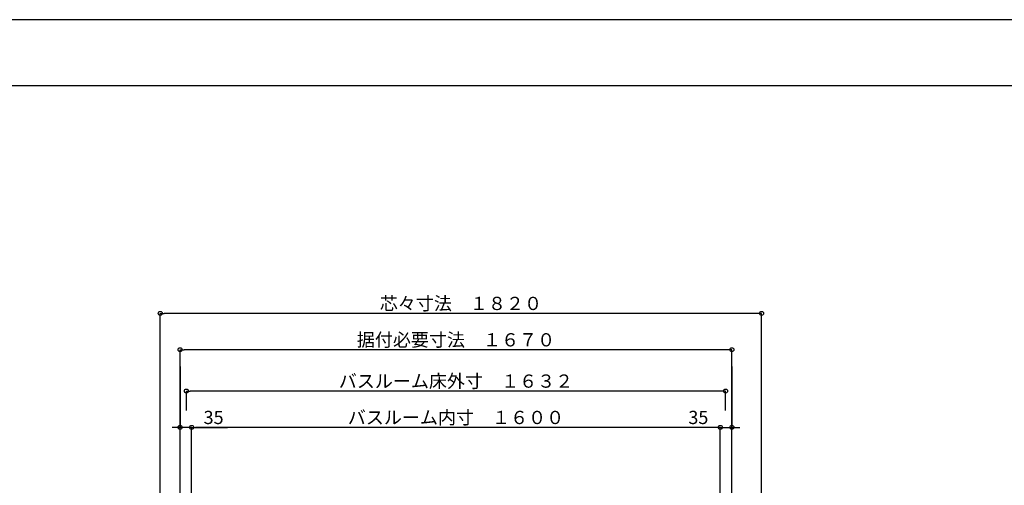
# Model space of a CAD drawing. Extents: x -405 to 205, y -16 to 288.
# Drawn here: x -258 to -109, y 214 to 284 of the extents above; entities that cross this region are included whole.
import ezdxf

# ---------------------------------------------------------------- set-up
doc = ezdxf.new("R2010")
doc.units = 0
doc.header["$MEASUREMENT"] = 0
doc.layers.get('0').update_dxf_attribs({"linetype": 'CONTINUOUS'})
doc.layers.get('DEFPOINTS').update_dxf_attribs({"linetype": 'CONTINUOUS'})
doc.layers.add('VIEW0001', color=7, linetype='CONTINUOUS')
doc.layers.add('図面枠', color=3, linetype='CONTINUOUS')
doc.styles.get("Standard").update_dxf_attribs({"font": 'ROMANS', "bigfont": 'EXTFONT'})
doc.dimstyles.new('ISO-25', dxfattribs={"dimtxt": 2.5, "dimasz": 2.5, "dimexe": 1.25, "dimexo": 0.625, "dimtad": 1, "dimdec": 4, "dimdsep": 46, "dimtxsty": 'STANDARD', "dimcen": 2.5, "dimadec": 0, "dimazin": 0, "dimtfac": 1, "dimtdec": 4, "dimtmove": 0, "dimatfit": 3, "dimfxl": 1, "dimtolj": 1, "dimtzin": 0, "dimarcsym": 0})

# ---------------------------------------------------------------- blocks, each defined once
blk = doc.blocks.new('_ORIGIN')
at = {"color": 0, "linetype": 'ByBlock'}
blk.add_line((0, 0), (-1, 0), dxfattribs=at)
blk.add_circle((0, 0), 0.5, dxfattribs=at)
blk = doc.blocks.new('*D19')
at = {"layer": 'DEFPOINTS', "color": 0}
for p in [(-233.119857, 228.127962), (-233.119857, 222.627962), (-151.519857, 222.627962)]:
    blk.add_point(p, dxfattribs=at)
at = {"layer": 'VIEW0001', "color": 0, "lineweight": -2}
for p, q in [((-233.119857, 225.167962), (-233.119857, 228.127962)), ((-152.119857, 228.127962), (-232.519857, 228.127962)), ((-151.519857, 225.167962), (-151.519857, 228.127962))]:
    blk.add_line(p, q, dxfattribs=at)
at = {"layer": 'VIEW0001', "color": 0, "lineweight": -2, "xscale": 0.6, "yscale": 0.6, "zscale": 0.6, "rotation": 180}
blk.add_blockref('_ORIGIN', (-233.119857, 228.127962), dxfattribs=at)
at = {"layer": 'VIEW0001', "color": 0, "lineweight": -2, "xscale": 0.6, "yscale": 0.6, "zscale": 0.6}
blk.add_blockref('_ORIGIN', (-151.519857, 228.127962), dxfattribs=at)
at = {"layer": 'VIEW0001', "color": 0, "insert": (-192.317857, 229.627962), "char_height": 2, "attachment_point": 5}
blk.add_mtext('\\A1;バスルーム床外寸\u3000１６３２', dxfattribs=at)
blk = doc.blocks.new('*D20')
at = {"layer": 'DEFPOINTS', "color": 0}
for p in [(-232.319857, 222.627962), (-232.319857, 210.128153), (-152.319857, 210.12849)]:
    blk.add_point(p, dxfattribs=at)
at = {"layer": 'VIEW0001', "color": 0, "lineweight": -2}
for p, q in [((-232.319857, 212.668153), (-232.319857, 222.627962)), ((-152.919857, 222.627962), (-231.719857, 222.627962)), ((-152.319857, 212.66849), (-152.319857, 222.627962))]:
    blk.add_line(p, q, dxfattribs=at)
at = {"layer": 'VIEW0001', "color": 0, "lineweight": -2, "xscale": 0.6, "yscale": 0.6, "zscale": 0.6, "rotation": 180}
blk.add_blockref('_ORIGIN', (-232.319857, 222.627962), dxfattribs=at)
at = {"layer": 'VIEW0001', "color": 0, "lineweight": -2, "xscale": 0.6, "yscale": 0.6, "zscale": 0.6}
blk.add_blockref('_ORIGIN', (-152.319857, 222.627962), dxfattribs=at)
at = {"layer": 'VIEW0001', "color": 0, "insert": (-192.317857, 224.127962), "char_height": 2, "attachment_point": 5}
blk.add_mtext('\\A1;バスルーム内寸\u3000１６００', dxfattribs=at)
blk = doc.blocks.new('*D21')
at = {"layer": 'DEFPOINTS', "color": 0}
for p in [(-234.069857, 234.378026), (-234.069857, 210.128145), (-150.569857, 210.128497)]:
    blk.add_point(p, dxfattribs=at)
at = {"layer": 'VIEW0001', "color": 0, "lineweight": -2}
for p, q in [((-234.069857, 212.668145), (-234.069857, 234.378026)), ((-151.169857, 234.378026), (-233.469857, 234.378026)), ((-150.569857, 212.668497), (-150.569857, 234.378026))]:
    blk.add_line(p, q, dxfattribs=at)
at = {"layer": 'VIEW0001', "color": 0, "lineweight": -2, "xscale": 0.6, "yscale": 0.6, "zscale": 0.6, "rotation": 180}
blk.add_blockref('_ORIGIN', (-234.069857, 234.378026), dxfattribs=at)
at = {"layer": 'VIEW0001', "color": 0, "lineweight": -2, "xscale": 0.6, "yscale": 0.6, "zscale": 0.6}
blk.add_blockref('_ORIGIN', (-150.569857, 234.378026), dxfattribs=at)
at = {"layer": 'VIEW0001', "color": 0, "insert": (-192.317857, 235.878026), "char_height": 2, "attachment_point": 5}
blk.add_mtext('\\A1;据付必要寸法\u3000１６７０', dxfattribs=at)
blk = doc.blocks.new('*D22')
at = {"layer": 'DEFPOINTS', "color": 0}
for p in [(-237.069997, 239.878026), (-237.069997, 210.128133), (-146.069997, 210.128516)]:
    blk.add_point(p, dxfattribs=at)
at = {"layer": 'VIEW0001', "color": 0, "lineweight": -2}
for p, q in [((-237.069997, 212.668133), (-237.069997, 239.878026)), ((-146.669997, 239.878026), (-236.469997, 239.878026)), ((-146.069997, 212.668516), (-146.069997, 239.878026))]:
    blk.add_line(p, q, dxfattribs=at)
at = {"layer": 'VIEW0001', "color": 0, "lineweight": -2, "xscale": 0.6, "yscale": 0.6, "zscale": 0.6, "rotation": 180}
blk.add_blockref('_ORIGIN', (-237.069997, 239.878026), dxfattribs=at)
at = {"layer": 'VIEW0001', "color": 0, "lineweight": -2, "xscale": 0.6, "yscale": 0.6, "zscale": 0.6}
blk.add_blockref('_ORIGIN', (-146.069997, 239.878026), dxfattribs=at)
at = {"layer": 'VIEW0001', "color": 0, "insert": (-191.567997, 241.378026), "char_height": 2, "attachment_point": 5}
blk.add_mtext('\\A1;芯々寸法\u3000１８２０', dxfattribs=at)
blk = doc.blocks.new('*D29')
at = {"layer": 'DEFPOINTS', "color": 0}
for p in [(-150.57, 234.38), (-152.32, 222.63), (-150.57, 222.63)]:
    blk.add_point(p, dxfattribs=at)
at = {"layer": 'VIEW0001', "color": 0, "lineweight": -2}
for p, q in [((-150.57, 231.84), (-150.57, 222.63)), ((-152.32, 222.63), (-157.76, 222.63)), ((-152.92, 222.63), (-153.52, 222.63)), ((-152.32, 222.63), (-150.57, 222.63)), ((-149.97, 222.63), (-149.37, 222.63))]:
    blk.add_line(p, q, dxfattribs=at)
at = {"layer": 'VIEW0001', "color": 0, "lineweight": -2, "xscale": 0.6, "yscale": 0.6, "zscale": 0.6}
blk.add_blockref('_ORIGIN', (-152.32, 222.63), dxfattribs=at)
at = {"layer": 'VIEW0001', "color": 0, "lineweight": -2, "xscale": 0.6, "yscale": 0.6, "zscale": 0.6, "rotation": 180}
blk.add_blockref('_ORIGIN', (-150.57, 222.63), dxfattribs=at)
at = {"layer": 'VIEW0001', "color": 0, "insert": (-155.64, 224.13), "char_height": 2, "attachment_point": 5}
blk.add_mtext('\\A1;35', dxfattribs=at)
blk = doc.blocks.new('*D30')
at = {"layer": 'DEFPOINTS', "color": 0}
for p in [(-234.07, 234.38), (-234.07, 222.63), (-232.32, 222.63)]:
    blk.add_point(p, dxfattribs=at)
at = {"layer": 'VIEW0001', "color": 0, "lineweight": -2}
for p, q in [((-234.07, 231.84), (-234.07, 222.63)), ((-234.67, 222.63), (-235.27, 222.63)), ((-232.32, 222.63), (-234.07, 222.63)), ((-232.32, 222.63), (-226.88, 222.63)), ((-231.72, 222.63), (-231.12, 222.63))]:
    blk.add_line(p, q, dxfattribs=at)
at = {"layer": 'VIEW0001', "color": 0, "lineweight": -2, "xscale": 0.6, "yscale": 0.6, "zscale": 0.6}
blk.add_blockref('_ORIGIN', (-234.07, 222.63), dxfattribs=at)
at = {"layer": 'VIEW0001', "color": 0, "lineweight": -2, "xscale": 0.6, "yscale": 0.6, "zscale": 0.6, "rotation": 180}
blk.add_blockref('_ORIGIN', (-232.32, 222.63), dxfattribs=at)
at = {"layer": 'VIEW0001', "color": 0, "insert": (-229, 224.13), "char_height": 2, "attachment_point": 5}
blk.add_mtext('\\A1;35', dxfattribs=at)

msp = doc.modelspace()

# ---------------------------------------------------------------- linework, layer by layer
at = {"layer": 'DEFPOINTS'}
msp.add_line((18.84671, 284.307505), (-401.15329, 284.307505), dxfattribs=at)
at = {"layer": '図面枠'}
msp.add_line((8.84671, 274.307505), (-391.15329, 274.307505), dxfattribs=at)

# ---------------------------------------------------------------- dimensions: what is measured, and where the dimension line sits
at = {"layer": 'VIEW0001', "color": 7}
for base, p1, p2, text, override, picture, middle in [((-237.069997, 239.878026), (-146.069997, 210.128516), (-237.069997, 210.128133), '芯々寸法\u3000１８２０', {"dimtxt": 2, "dimasz": 0.6, "dimexe": 0, "dimexo": 2.54, "dimgap": 0.5, "dimtad": 1, "dimtih": 0, "dimtoh": 0, "dimdsep": 46, "dimblk1": 'ORIGIN', "dimblk2": 'ORIGIN', "dimsah": 1, "dimse1": 0, "dimse2": 0, "dimtmove": 0}, '*D22', (-191.567997, 239.878026)), ((-234.069857, 222.62896), (-232.319857, 222.62796), (-234.069857, 234.378026), '35', {"dimtxt": 2, "dimasz": 0.6, "dimexe": 0, "dimexo": 2.54, "dimgap": 0.5, "dimtad": 1, "dimtih": 0, "dimtoh": 0, "dimdsep": 46, "dimblk1": 'ORIGIN', "dimblk2": 'ORIGIN', "dimsah": 1, "dimse1": 1, "dimse2": 0, "dimtmove": 0}, '*D30', (-229.000809, 222.62896)), ((-233.119857, 228.127962), (-151.519857, 222.627962), (-233.119857, 222.627962), 'バスルーム床外寸\u3000１６３２', {"dimtxt": 2, "dimasz": 0.6, "dimexe": 0, "dimexo": 2.54, "dimgap": 0.5, "dimtad": 1, "dimtih": 0, "dimtoh": 0, "dimdsep": 46, "dimblk1": 'ORIGIN', "dimblk2": 'ORIGIN', "dimsah": 1, "dimse1": 0, "dimse2": 0, "dimtmove": 0}, '*D19', (-192.317857, 228.127962)), ((-232.319857, 222.627962), (-152.319857, 210.12849), (-232.319857, 210.128153), 'バスルーム内寸\u3000１６００', {"dimtxt": 2, "dimasz": 0.6, "dimexe": 0, "dimexo": 2.54, "dimgap": 0.5, "dimtad": 1, "dimtih": 0, "dimtoh": 0, "dimdsep": 46, "dimblk1": 'ORIGIN', "dimblk2": 'ORIGIN', "dimsah": 1, "dimse1": 0, "dimse2": 0, "dimtmove": 0}, '*D20', (-192.317857, 222.627962))]:
    dim = msp.add_linear_dim(base=base, p1=p1, p2=p2, text=text, dimstyle='ISO-25', override=override, dxfattribs=at)
    dim.commit()
    dim.dimension.update_dxf_attribs({"geometry": picture, "text_midpoint": middle, "dimtype": 160})
at = {"layer": 'VIEW0001', "color": 4}
dim = msp.add_linear_dim(base=(-234.069857, 234.378026), p1=(-150.569857, 210.128497), p2=(-234.069857, 210.128145), text='据付必要寸法\u3000１６７０', dimstyle='ISO-25', override={"dimtxt": 2, "dimasz": 0.6, "dimexe": 0, "dimexo": 2.54, "dimgap": 0.5, "dimtad": 1, "dimtih": 0, "dimtoh": 0, "dimdsep": 46, "dimblk1": 'ORIGIN', "dimblk2": 'ORIGIN', "dimsah": 1, "dimse1": 0, "dimse2": 0, "dimtmove": 0}, dxfattribs=at)
dim.commit()
dim.dimension.update_dxf_attribs({"geometry": '*D21', "text_midpoint": (-192.317857, 234.378026), "dimtype": 160})
at = {"layer": 'VIEW0001', "color": 7}
dim = msp.add_linear_dim(base=(-150.569857, 222.62896), p1=(-152.319857, 222.62796), p2=(-150.569857, 234.378026), angle=180, text='35', dimstyle='ISO-25', override={"dimtxt": 2, "dimasz": 0.6, "dimexe": 0, "dimexo": 2.54, "dimgap": 0.5, "dimtad": 1, "dimtih": 0, "dimtoh": 0, "dimdsep": 46, "dimblk1": 'ORIGIN', "dimblk2": 'ORIGIN', "dimsah": 1, "dimse1": 1, "dimse2": 0, "dimtmove": 0}, dxfattribs=at)
dim.commit()
dim.dimension.update_dxf_attribs({"geometry": '*D29', "text_midpoint": (-155.638905, 222.62896), "dimtype": 160})

doc.saveas('drawing.dxf')
